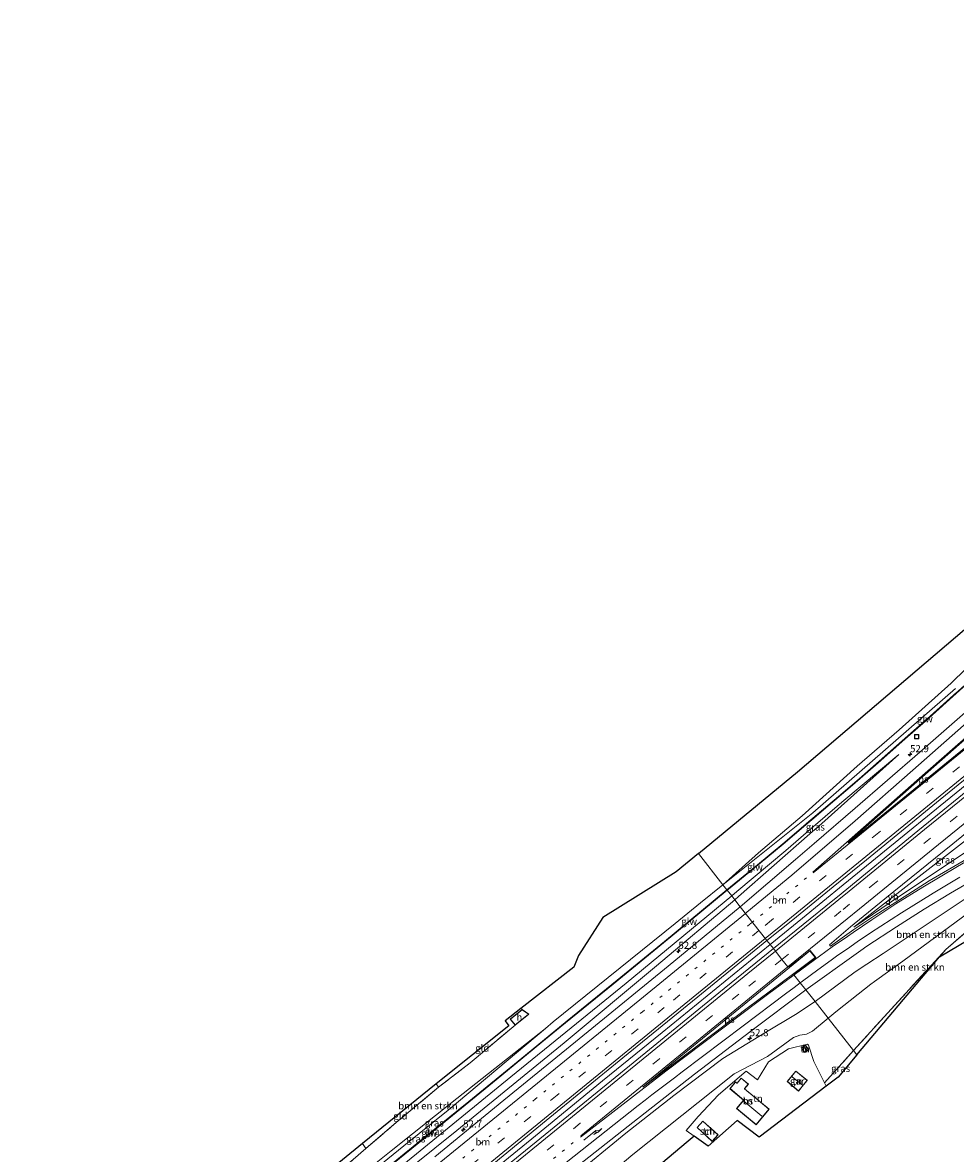
# Model space of a CAD drawing. Units: metres. Extents: x 169998 to 180002, y 482335 to 487502.
# Drawn here: x 172057 to 172387, y 483020 to 483420 of the extents above; entities that cross this region are included whole.
import ezdxf
from ezdxf.enums import TextEntityAlignment as Align

# ---------------------------------------------------------------- set-up
doc = ezdxf.new("R2010")
doc.units = ezdxf.units.M
for name, pattern in [('IE-TERREINAFSCHEIDING', [10, 8, -2]), ('VW-1-3_STREEP', [4, 1, -3]), ('VW-3-9_STREEP', [12, 3, -9])]:
    doc.linetypes.add(name, pattern=pattern)
doc.layers.get('0').update_dxf_attribs({"lineweight": 25})
for name, color, linetype, lineweight in [('B-ME-AM-KILOMETR-S-B1', 7, 'Continuous', 18), ('B-ME-AM-KILOMETR-S-B2', 7, 'Continuous', 18), ('B-ME-BV-GELEIDECONSTRUCTIE-GELEIDERAIL-L-B1', 213, 'BV-GELEIDERAIL', 18), ('B-ME-GR-BOMENSTRUIKEN-GV-B6', 93, 'Continuous', 18), ('B-ME-GW-KRUINLIJN-L-B1', 93, 'Continuous', 18), ('B-ME-GW-TEENLIJN-L-B1', 93, 'Continuous', 18), ('B-ME-IE-GRASLAND-GV-B6', 93, 'Continuous', 18), ('B-ME-IE-GRONDWERKLIJN-GROND_INGERICHT-GV-B6', 253, 'Continuous', 18), ('B-ME-IE-HULPGEOMETRIE-L-B1', 53, 'Continuous', 18), ('B-ME-IE-INRICHTINGSELEMENT-S-B1', 253, 'Continuous', 18), ('B-ME-IE-TERREINAFSCHEIDING-RASTERHEKWERK-L-B1', 8, 'IE-TERREINAFSCHEIDING', 18), ('B-ME-KG-KADASTRAAL-DAKRAND-L-B1', 13, 'Continuous', 18), ('B-ME-KG-KADASTRAAL-NOKLIJN-L-B1', 13, 'Continuous', 18), ('B-ME-KG-KADASTRAAL-OPNAMEDTMGRENS-L-B1', 10, 'Continuous', 25), ('B-ME-KW-GELUIDSWERING-GV-B6', 8, 'Continuous', 18), ('B-ME-KW-SCHERM-L-B1', 8, 'Continuous', 18), ('B-ME-OG-BEBOUWING-GV-B6', 173, 'Continuous', 18), ('B-ME-VH-VERH_SOORT-BITUMEN-GV-B6', 8, 'IE-TERREINAFSCHEIDING-NATUURLIJK-HOUTWAL', 18), ('B-ME-VW-MARKERING-13STREEP-045-L-B1', 255, 'VW-1-3_STREEP', 18), ('B-ME-VW-MARKERING-39STREEP-015-L-B1', 255, 'VW-3-9_STREEP', 18), ('B-ME-VW-MARKERING-PIJLRE750-S-B1', 7, 'Continuous', 18), ('B-ME-VW-MARKERING-STREEP-015-L-B1', 7, 'Continuous', 18), ('B-ME-VW-MARKERING-VLAKMARK-GV-B6', 7, 'Continuous', 18), ('B-ME-VW-MEUBILAIR_WEGMEUBILAIR-VERKEERSBORD-S-B1', 8, 'Continuous', 18)]:
    doc.layers.add(name, color=color, linetype=linetype, lineweight=lineweight)
doc.styles.add('NLCS-ISO', font='NLCS-ISO.TTF')
doc.linetypes.add('BV-GELEIDERAIL', pattern='A,10,-3,[108,NLCS.SHX,S=1,R=0,X=0,Y=0],-3', length=16)
doc.linetypes.add('IE-TERREINAFSCHEIDING-NATUURLIJK-HOUTWAL', pattern='A,7,-1.5,[67,NLCS.SHX,S=0.75,R=45,X=0,Y=0],-1.5,7,-1.5,[70,NLCS.SHX,S=0.75,R=0,X=0,Y=0],-1.5', length=20)

# ---------------------------------------------------------------- blocks, each defined once
blk = doc.blocks.new('put')
for p, q in [((0.75, 0.75), (-0.75, 0.75)), ((-0.75, 0.75), (-0.75, -0.75)), ((0.75, -0.75), (0.75, 0.75)), ((-0.75, -0.75), (0.75, -0.75))]:
    blk.add_line(p, q)
blk.add_lwpolyline([(-0.625, 0.625), (0.625, 0.625), (0.625, -0.625), (-0.625, -0.625)], close=True)
blk = doc.blocks.new('verkeersbord')
for p, q in [((0, 0.75), (-0.75, -0.625)), ((0.75, -0.625), (0, 0.75)), ((-0.75, -0.625), (0.75, -0.625))]:
    blk.add_line(p, q)
blk = doc.blocks.new('hecto')
for p, q in [((0, 0.625), (-0.625, 0)), ((0, -0.625), (0, 0.625)), ((-0.625, 0), (0.625, 0)), ((0.625, 0), (0, -0.625))]:
    blk.add_line(p, q)
blk = doc.blocks.new('pijlr')
for p, q in [((0, 0, 0.1), (5.45, 0, 0.1)), ((5.45, -0.75, 0.1), (4.7, 0, 0.1)), ((6.2, -0.75, 0.1), (5.45, 0, 0.1)), ((4, -0.75, 0.1), (5.45, -0.75, 0.1)), ((5.7, -1.05, 0.1), (4, -0.75, 0.1)), ((7.5, -0.75, 0.1), (5.7, -1.05, 0.1)), ((7.5, -0.75, 0.1), (6.2, -0.75, 0.1))]:
    blk.add_line(p, q)

msp = doc.modelspace()

# ---------------------------------------------------------------- linework, layer by layer
at = {"layer": 'B-ME-BV-GELEIDECONSTRUCTIE-GELEIDERAIL-L-B1'}
for points in [[(172321.63, 483093.82, 6.38), (172333.04, 483103.16, 6.4), (172347.44, 483114.91, 6.43), (172364.02, 483128.39, 6.51), (172383.66, 483144.38, 6.54), (172404.33, 483161.25, 6.56), (172425.04, 483178.13, 6.53), (172446.7, 483195.77, 6.54), (172464.29, 483210.1, 6.56), (172490.12, 483231.17, 6.59), (172515.94, 483252.25, 6.58), (172527.27, 483261.4, 6.6), (172533.21, 483266.87, 6.61), (172543.09, 483275.79, 6.69), (172549.06, 483281.09, 6.7), (172556.23, 483287.13, 6.68), (172590.29, 483314.93, 6.66), (172595.5, 483318.91, 6.65), (172600.85, 483322.94, 6.64), (172603.71, 483325.02, 6.64)], [(172321.63, 483093.82, 6.38), (172283.45, 483062.68, 6.48), (172262.45, 483045.59, 6.47), (172238.76, 483026.24, 6.42), (172217.07, 483008.54, 6.47), (172197.4, 482992.48, 6.44), (172183.97, 482981.55, 6.42), (172166.38, 482967.24, 6.4), (172138.64, 482944.64, 6.43), (172133.28, 482940.76, 6.41), (172128.96, 482937.62, 6.42), (172122.52, 482932.89, 6.44), (172118.33, 482929.59, 6.45), (172112.38, 482924.92, 6.45), (172101.99, 482916.75, 6.43), (172098.78, 482913.71, 6.43), (172093.5, 482909.46, 6.47), (172084.17, 482901.87, 6.52), (172078.07, 482896.74, 6.52), (172074.11, 482893.25, 6.55), (172068.22, 482887.79, 6.54), (172063.38, 482883.28, 6.5)]]:
    msp.add_polyline3d(points, dxfattribs=at)
at = {"layer": 'B-ME-GR-BOMENSTRUIKEN-GV-B6'}
for points in [[(172304.97, 483114.95, 6.37), (172296.3, 483125.95, 6.65), (172331.29, 483154.82, 6.85), (172411.92, 483223.47, 6.88)], [(172387.14, 483184.26, 5.8), (172336.78, 483140.37, 6.22), (172304.97, 483114.95, 6.37), (172317.52, 483126.2, 6.51), (172332.97, 483139.24, 6.56), (172352.42, 483156.89, 6.28), (172367.22, 483169.71, 6.29), (172385.6, 483186.18, 6.52), (172401.07, 483201.22, 6.75)], [(172401.07, 483201.22, 6.75), (172385.6, 483186.18, 6.52), (172367.22, 483169.71, 6.29), (172352.42, 483156.89, 6.28), (172332.97, 483139.24, 6.56), (172317.52, 483126.2, 6.51), (172304.97, 483114.95, 6.37)], [(172174.25, 483017.83, 8.25), (172178.79, 483021.73, 7.99), (172188.81, 483030.33, 7.95), (172204.48, 483043.38, 7.67), (172215.69, 483052.02, 7.35), (172231.56, 483065.33, 7.02), (172236.39, 483069.24, 7.02), (172234.01, 483070.82, 7.05), (172233.49, 483071.14, 7.28), (172252.32, 483085.82, 7), (172253.87, 483089.96, 7.09), (172262.5, 483103.41, 7.1), (172288.42, 483119.44, 7.15), (172296.3, 483125.95, 6.65), (172304.97, 483114.95, 6.37), (172297.07, 483108.52, 6.51), (172288.05, 483101.25, 6.48), (172244.92, 483066.5, 6.76), (172242.29, 483064.15, 7.07), (172210.9, 483039.39, 7.86), (172187.68, 483020.88, 8.08), (172175.29, 483011.01, 8.2)], [(172409.86, 483118.9, 7.3), (172403.76, 483114.11, 7.3), (172396.38, 483108.44, 7.18), (172368.58, 483087.91, 7.17), (172358.56, 483080.69, 7.09), (172357.26, 483079.76, 7.08), (172345.5, 483070.52, 7.23), (172342.2, 483067.73, 7.09), (172337.53, 483073.65, 5.42), (172351.74, 483084.12, 5.3), (172355.86, 483086.86, 5.4), (172361.58, 483090.66, 5.54), (172399.38, 483115.88, 6.42), (172409.15, 483121.8, 6.84), (172416.85, 483125.52, 7.12), (172409.86, 483118.9, 7.3)], [(172403.76, 483114.11, 7.3), (172391.06, 483098.41, 7.25), (172383.71, 483092.02, 7.36), (172364.44, 483070.98, 7.4), (172351.16, 483056.3, 7.6), (172342.2, 483067.73, 7.09), (172345.5, 483070.52, 7.23), (172357.26, 483079.76, 7.08), (172358.56, 483080.69, 7.09), (172368.58, 483087.91, 7.17), (172396.38, 483108.44, 7.18), (172403.76, 483114.11, 7.3)], [(172251.65, 483011.55, 5.24), (172270.66, 483027.18, 5.31), (172287.67, 483040.41, 5.28), (172304.96, 483053.52, 5.29), (172319.8, 483062.58, 5.31), (172330.67, 483069.02, 5.37), (172337.53, 483073.65, 5.42)], [(172337.53, 483073.65, 5.42), (172342.2, 483067.73, 7.09), (172336.64, 483063.15, 7.47), (172334.51, 483062.09, 7.64), (172332.15, 483061.82, 7.68), (172329.89, 483060.89, 7.7), (172320.67, 483054.25, 7.85), (172308.9, 483048.08, 7.51), (172301.98, 483042.57, 7.81), (172273.14, 483019.58, 8.04)], [(172273.14, 483019.58, 8.04), (172301.98, 483042.57, 7.81), (172308.9, 483048.08, 7.51), (172320.67, 483054.25, 7.85), (172329.89, 483060.89, 7.7), (172332.15, 483061.82, 7.68), (172334.51, 483062.09, 7.64), (172336.64, 483063.15, 7.47), (172342.2, 483067.73, 7.09)], [(172342.2, 483067.73, 7.09), (172351.16, 483056.3, 7.6), (172340.83, 483044.89, 7.76), (172337.12, 483052.49, 7.56), (172335.26, 483058.2, 7.63), (172334.92, 483058.59, 7.62), (172328.2, 483056.91, 7.69), (172321.11, 483052.3, 7.65), (172317.14, 483045.98, 7.68), (172313.15, 483049.06, 7.68), (172303.35, 483040.72, 7.68), (172296.22, 483033.02, 7.55), (172292.02, 483028.11, 7.89), (172294.86, 483026.05, 7.87), (172292.69, 483024.31, 7.84), (172280.79, 483014.33, 8.14)]]:
    msp.add_polyline3d(points, dxfattribs=at)
at = {"layer": 'B-ME-GW-KRUINLIJN-L-B1'}
for points in [[(172304.97, 483114.95, 6.37), (172317.52, 483126.2, 6.51), (172332.97, 483139.24, 6.56), (172352.42, 483156.89, 6.28), (172367.22, 483169.71, 6.29), (172385.6, 483186.18, 6.52), (172401.07, 483201.22, 6.75), (172419.52, 483218.85, 6.92), (172428.59, 483227.92, 6.77), (172431.41, 483230.68, 6.73), (172442.2, 483239.71, 6.25), (172444.31, 483241.12, 6.06), (172446.11, 483241.49, 5.86), (172447.96, 483240.57, 5.66), (172448.95, 483239.23, 5.67), (172449.22, 483237.68, 5.59)], [(172308.07, 483111.02, 6.25), (172309.92, 483112.54, 6.22), (172327.17, 483127.06, 6.01), (172335.25, 483134.04, 5.85), (172346.98, 483144.16, 5.62), (172367.18, 483160.99, 5.19)], [(172351.2, 483099.9, 5.61), (172367.77, 483111.17, 5.99), (172391.96, 483127.27, 6.58), (172415.87, 483143.06, 7.49)], [(172342.2, 483067.73, 7.09), (172345.5, 483070.52, 7.23), (172357.26, 483079.76, 7.08), (172358.56, 483080.69, 7.09), (172368.58, 483087.91, 7.17), (172396.38, 483108.44, 7.18), (172403.76, 483114.11, 7.3)], [(172102.35, 482942.57, 6.74), (172145.65, 482978.38, 6.68), (172187.69, 483012.55, 6.98), (172230.06, 483047.03, 7.09), (172270.74, 483080.19, 6.8), (172308.07, 483111.02, 6.25)], [(172342.2, 483067.73, 7.09), (172336.64, 483063.15, 7.47), (172334.51, 483062.09, 7.64), (172332.15, 483061.82, 7.68), (172329.89, 483060.89, 7.7), (172320.67, 483054.25, 7.85), (172308.9, 483048.08, 7.51), (172301.98, 483042.57, 7.81), (172273.14, 483019.58, 8.04), (172221.58, 482976.2, 8.59), (172159.6, 482923.86, 8.88), (172147.67, 482913.76, 8.92), (172142.43, 482910.61, 8.93), (172138.04, 482908.91, 8.96)]]:
    msp.add_polyline3d(points, dxfattribs=at)
at = {"layer": 'B-ME-GW-TEENLIJN-L-B1'}
for points in [[(172367.18, 483160.99, 5.19), (172339.89, 483136.57, 5.27), (172335.73, 483132.92, 5.27), (172310.52, 483110.83, 5.3), (172309.14, 483109.66, 5.3)], [(172351.2, 483099.9, 5.61), (172366.48, 483111.78, 5.61), (172398.65, 483136.7, 5.61), (172412.64, 483147.5, 5.6)], [(172309.14, 483109.66, 5.3), (172281.54, 483086.23, 5.36), (172248.89, 483059.09, 5.41), (172210.95, 483028.09, 5.45), (172173.21, 482997.83, 5.34), (172136.91, 482967.76, 5.09), (172104.13, 482940.52, 5.34), (172101.86, 482939.18, 5.3)], [(172242.29, 483064.15, 7.07), (172207.83, 483035.25, 7.21), (172192.2, 483022.6, 7.12)], [(172099.9, 482947.85, 6.88), (172102.13, 482949.32, 6.88), (172108.78, 482954.54, 6.85), (172141.36, 482981.41, 6.77), (172173.96, 483007.82, 7.02), (172192.2, 483022.6, 7.12)]]:
    msp.add_polyline3d(points, dxfattribs=at)
at = {"layer": 'B-ME-IE-GRASLAND-GV-B6'}
for points in [[(172394.4, 483179.09, 5.29), (172374.6, 483161.79, 5.29), (172351.71, 483142.01, 5.33), (172337.22, 483129.52, 5.38), (172330.58, 483123.8, 5.4), (172311.11, 483107.16, 5.43), (172309.14, 483109.66, 5.3), (172310.52, 483110.83, 5.3), (172335.73, 483132.92, 5.27), (172339.89, 483136.57, 5.27), (172367.18, 483160.99, 5.19), (172346.98, 483144.16, 5.62), (172335.25, 483134.04, 5.85), (172327.17, 483127.06, 6.01), (172309.92, 483112.54, 6.22), (172308.07, 483111.02, 6.25), (172306.52, 483112.99, 6.22), (172306.94, 483113.33, 6.22), (172315.39, 483120.31, 6.07), (172326.22, 483129.24, 5.9), (172334.33, 483136.13, 5.82), (172336.41, 483137.9, 5.8), (172344.53, 483144.8, 5.56), (172350.74, 483150.08, 5.39), (172359.79, 483158.02, 5.23), (172369.3, 483166.36, 5.25), (172376.62, 483172.78, 5.1), (172385.1, 483180.45, 5.13), (172395.73, 483190.07, 5.1)], [(172387.63, 483183.01, 4.95), (172378.26, 483174.53, 5), (172376.49, 483172.93, 5), (172366.34, 483164.03, 5.08), (172354.04, 483153.24, 5.24), (172350.61, 483150.23, 5.36), (172345.8, 483146.15, 5.47), (172334.55, 483136.58, 5.59), (172334.25, 483136.32, 5.6), (172326.09, 483129.39, 5.85), (172317.14, 483122.01, 5.95), (172308.93, 483115.23, 6.17), (172306.39, 483113.14, 6.22), (172304.97, 483114.95, 6.37), (172336.78, 483140.37, 6.22), (172387.14, 483184.26, 5.8)], [(172308.07, 483111.02, 6.25), (172309.92, 483112.54, 6.22), (172327.17, 483127.06, 6.01), (172335.25, 483134.04, 5.85), (172346.98, 483144.16, 5.62), (172367.18, 483160.99, 5.19), (172339.89, 483136.57, 5.27), (172335.73, 483132.92, 5.27), (172310.52, 483110.83, 5.3), (172309.14, 483109.66, 5.3), (172308.07, 483111.02, 6.25)], [(172404.09, 483158.63, 5.67), (172373.83, 483133.93, 5.7), (172345.44, 483110.72, 5.73), (172343.76, 483109.35, 5.73), (172322.79, 483092.35, 5.77), (172320.53, 483095.22, 5.66), (172329.67, 483102.55, 5.65), (172343.93, 483114.17, 5.66), (172355.72, 483123.78, 5.66), (172381.8, 483145.05, 5.62), (172404.61, 483163.65, 5.61)], [(172391.67, 483124.38, 6.41), (172377.89, 483116.28, 5.98), (172367.33, 483109.65, 5.78), (172358.71, 483104.06, 5.6), (172351.22, 483099.13, 5.48), (172343.02, 483093.27, 5.47), (172342.62, 483093.65, 5.43), (172350.11, 483100.09, 5.45), (172365.4, 483112.55, 5.42), (172386.2, 483129.38, 5.4), (172407.93, 483147.1, 5.35)], [(172412.64, 483147.5, 5.6), (172415.87, 483143.06, 7.49), (172391.96, 483127.27, 6.58), (172367.77, 483111.17, 5.99), (172351.2, 483099.9, 5.61), (172366.48, 483111.78, 5.61), (172398.65, 483136.7, 5.61), (172412.64, 483147.5, 5.6)], [(172398.65, 483136.7, 5.61), (172366.48, 483111.78, 5.61), (172351.2, 483099.9, 5.61), (172367.77, 483111.17, 5.99), (172391.96, 483127.27, 6.58)], [(172337.53, 483073.65, 5.42), (172334.27, 483077.78, 5.41), (172352.04, 483090.48, 5.29), (172353.75, 483091.7, 5.32), (172355.89, 483093.23, 5.35), (172366.27, 483100.06, 5.47), (172376.07, 483106.27, 5.63), (172385.35, 483111.96, 5.9), (172396.9, 483118.69, 6.26)], [(172308.07, 483111.02, 6.25), (172270.74, 483080.19, 6.8), (172230.06, 483047.03, 7.09), (172187.69, 483012.55, 6.98), (172145.65, 482978.38, 6.68), (172102.35, 482942.57, 6.74), (172102.13, 482943.54, 6.76), (172100.96, 482944.76, 7), (172098.03, 482946.63, 7.43), (172099.2, 482947.39, 6.96), (172099.27, 482947.45, 7.23), (172102.63, 482946.33, 6.72), (172117.69, 482958.67, 6.64), (172136.05, 482973.71, 6.64), (172153.25, 482987.77, 6.76), (172170.22, 483001.62, 6.88), (172188.14, 483016.16, 7), (172206.83, 483031.27, 7.19), (172224.79, 483045.95, 7.02), (172245.03, 483062.54, 6.91), (172266.17, 483079.81, 6.7), (172288.55, 483098.15, 6.62), (172306.52, 483112.99, 6.22), (172308.07, 483111.02, 6.25)], [(172173.96, 483007.82, 7.02), (172192.2, 483022.6, 7.12), (172207.83, 483035.25, 7.21), (172242.29, 483064.15, 7.07), (172244.92, 483066.5, 6.76), (172288.05, 483101.25, 6.48), (172297.07, 483108.52, 6.51), (172304.97, 483114.95, 6.37)], [(172304.97, 483114.95, 6.37), (172306.39, 483113.14, 6.22), (172284.31, 483094.92, 6.55), (172267.58, 483081.22, 6.69), (172249.94, 483066.82, 6.83), (172233.92, 483053.69, 6.94), (172215.15, 483038.3, 7.08), (172198.14, 483024.5, 7.15), (172178.72, 483008.8, 6.86)], [(172399.38, 483115.88, 6.42), (172361.58, 483090.66, 5.54), (172355.86, 483086.86, 5.4), (172351.74, 483084.12, 5.3), (172337.53, 483073.65, 5.42)], [(172187.69, 483012.55, 6.98), (172230.06, 483047.03, 7.09), (172270.74, 483080.19, 6.8), (172308.07, 483111.02, 6.25), (172309.14, 483109.66, 5.3), (172281.54, 483086.23, 5.36), (172248.89, 483059.09, 5.41), (172210.95, 483028.09, 5.45), (172173.21, 482997.83, 5.34)], [(172173.21, 482997.83, 5.34), (172210.95, 483028.09, 5.45), (172248.89, 483059.09, 5.41), (172281.54, 483086.23, 5.36), (172309.14, 483109.66, 5.3), (172311.11, 483107.16, 5.43), (172285.62, 483086.21, 5.39), (172252.83, 483059.43, 5.33), (172227.51, 483038.79, 5.32), (172203.19, 483018.79, 5.35)], [(172391.7, 483095.47, 7.1), (172381.54, 483089.51, 7.41), (172352.32, 483054.82, 7.67), (172351.16, 483056.3, 7.6), (172364.44, 483070.98, 7.4), (172383.71, 483092.02, 7.36), (172391.06, 483098.41, 7.25)], [(172062.38, 482884.61, 5.78), (172070.65, 482891.52, 5.69), (172090.29, 482907.89, 5.65), (172113.65, 482926.99, 5.55), (172124.96, 482935.85, 5.53), (172139.59, 482947.68, 5.53), (172166.36, 482969.45, 5.56), (172190.69, 482989.29, 5.55), (172217.4, 483011.04, 5.57), (172242.54, 483031.6, 5.56), (172269.61, 483053.75, 5.56), (172296.15, 483075.28, 5.71), (172320.53, 483095.22, 5.66), (172322.79, 483092.35, 5.77), (172303.52, 483076.7, 5.73), (172271.91, 483050.92, 5.74), (172242.16, 483026.68, 5.69), (172211.14, 483001.43, 5.65), (172182.29, 482977.82, 5.66), (172149.62, 482951.31, 5.61), (172118.03, 482925.46, 5.58), (172082.68, 482896.66, 5.69), (172064.47, 482881.82, 5.88), (172062.38, 482884.61, 5.78)], [(172252.02, 483014.32, 5.36), (172273.09, 483030.96, 5.38), (172294.94, 483047.93, 5.39), (172314.88, 483063.14, 5.38), (172334.27, 483077.78, 5.41), (172337.53, 483073.65, 5.42), (172330.67, 483069.02, 5.37), (172319.8, 483062.58, 5.31), (172304.96, 483053.52, 5.29), (172287.67, 483040.41, 5.28), (172270.66, 483027.18, 5.31), (172251.65, 483011.55, 5.24)], [(172242.29, 483064.15, 7.07), (172207.83, 483035.25, 7.21), (172192.2, 483022.6, 7.12), (172173.96, 483007.82, 7.02)], [(172175.29, 483011.01, 8.2), (172187.68, 483020.88, 8.08), (172210.9, 483039.39, 7.86), (172242.29, 483064.15, 7.07)], [(172352.32, 483054.82, 7.67), (172345.65, 483046.9, 7.76), (172341.42, 483043.69, 7.8), (172340.83, 483044.89, 7.76), (172351.16, 483056.3, 7.6), (172352.32, 483054.82, 7.67)]]:
    msp.add_polyline3d(points, dxfattribs=at)
at = {"layer": 'B-ME-IE-GRONDWERKLIJN-GROND_INGERICHT-GV-B6'}
for points in [[(172233.49, 483071.14, 7.28), (172234.01, 483070.82, 7.05), (172229.83, 483067.42, 7.06), (172231.56, 483065.33, 7.02), (172215.69, 483052.02, 7.35), (172204.48, 483043.38, 7.67), (172203.64, 483044.61, 7.52), (172229.36, 483065.12, 7.36), (172227.98, 483066.85, 7.33), (172233.49, 483071.14, 7.28)], [(172294.86, 483026.05, 7.87), (172292.02, 483028.11, 7.89), (172296.22, 483033.02, 7.55), (172303.35, 483040.72, 7.68), (172313.15, 483049.06, 7.68), (172317.14, 483045.98, 7.68), (172321.11, 483052.3, 7.65), (172328.2, 483056.91, 7.69), (172334.92, 483058.59, 7.62), (172335.26, 483058.2, 7.63), (172337.12, 483052.49, 7.56), (172340.83, 483044.89, 7.76), (172341.42, 483043.69, 7.8), (172317.74, 483025.73, 7.79), (172309.96, 483031.6, 7.74), (172299.76, 483022.5, 7.84), (172294.86, 483026.05, 7.87)], [(172332.76, 483057.14, 7.74), (172333.9, 483055.62, 7.74), (172335.24, 483056.61, 7.74), (172334.13, 483058.2, 7.74), (172332.76, 483057.14, 7.74)], [(172334.8, 483045.81, 7.25), (172330.76, 483049.09, 7.26), (172327.69, 483045.36, 7.31), (172331.65, 483041.98, 7.31), (172334.8, 483045.81, 7.25)], [(172309.79, 483035.8, 7.76), (172316.68, 483030.07, 7.77), (172321.28, 483035.59, 7.77), (172312.62, 483042.8, 7.77), (172314.02, 483044.48, 7.74), (172311.45, 483046.62, 7.71), (172309.96, 483044.84, 7.66), (172309.42, 483045.29, 7.73), (172307.41, 483042.86, 7.81), (172312.29, 483038.8, 7.66), (172309.79, 483035.8, 7.76)], [(172178.79, 483021.73, 7.99), (172177.57, 483023.43, 7.91), (172203.64, 483044.61, 7.52), (172204.48, 483043.38, 7.67), (172188.81, 483030.33, 7.95), (172178.79, 483021.73, 7.99)], [(172295.81, 483029.09, 7.62), (172301.12, 483024.2, 7.62), (172303.25, 483026.52, 7.62), (172297.82, 483031.41, 7.62), (172295.81, 483029.09, 7.62)], [(172178.79, 483021.73, 7.99), (172174.25, 483017.83, 8.25), (172144.67, 482993.47, 8.24), (172138.68, 482988.48, 8.1), (172137.11, 482990.32, 7.89), (172177.57, 483023.43, 7.91), (172178.79, 483021.73, 7.99)]]:
    msp.add_polyline3d(points, dxfattribs=at)
at = {"layer": 'B-ME-IE-HULPGEOMETRIE-L-B1'}
msp.add_polyline3d([(172296.3, 483125.95, 6.65), (172304.97, 483114.95, 6.37), (172306.39, 483113.14, 6.22), (172306.52, 483112.99, 6.22), (172308.07, 483111.02, 6.25), (172309.14, 483109.66, 5.3), (172311.11, 483107.16, 5.43), (172320.53, 483095.22, 5.66), (172322.79, 483092.35, 5.77), (172323.5, 483091.45, 5.75), (172325.79, 483088.55, 5.75), (172327.89, 483085.88, 5.66), (172328.44, 483085.78, 5.64), (172335.75, 483091.74, 5.65), (172337.76, 483089.19, 5.6), (172330.08, 483083.46, 5.59), (172330.08, 483083.1, 5.58), (172332.27, 483080.32, 5.52), (172334.27, 483077.78, 5.41), (172337.53, 483073.65, 5.42), (172342.2, 483067.73, 7.09), (172351.16, 483056.3, 7.6), (172352.32, 483054.82, 7.67)], dxfattribs=at)
at = {"layer": 'B-ME-IE-TERREINAFSCHEIDING-RASTERHEKWERK-L-B1'}
for p, q in [((172233.49, 483071.14, 7.28), (172234.01, 483070.82, 7.05)), ((172340.83, 483044.89, 7.76), (172351.16, 483056.3, 7.6)), ((172204.48, 483043.38, 7.67), (172188.81, 483030.33, 7.95)), ((172203.64, 483044.61, 7.52), (172204.48, 483043.38, 7.67)), ((172294.86, 483026.05, 7.87), (172292.02, 483028.11, 7.89)), ((172177.57, 483023.43, 7.91), (172178.79, 483021.73, 7.99))]:
    msp.add_line(p, q, dxfattribs=at)
for points in [[(172351.16, 483056.3, 7.6), (172364.44, 483070.98, 7.4), (172383.71, 483092.02, 7.36), (172391.06, 483098.41, 7.25)], [(172231.56, 483065.33, 7.02), (172215.69, 483052.02, 7.35), (172204.48, 483043.38, 7.67)], [(172138.68, 482988.48, 8.1), (172144.67, 482993.47, 8.24), (172174.25, 483017.83, 8.25), (172178.79, 483021.73, 7.99), (172188.81, 483030.33, 7.95)]]:
    msp.add_polyline3d(points, dxfattribs=at)
at = {"layer": 'B-ME-KG-KADASTRAAL-DAKRAND-L-B1'}
for points in [[(172236.3, 483069.24, 9.3), (172231.57, 483065.4, 9.26), (172229.9, 483067.42, 9.26), (172234.01, 483070.76, 9.35), (172236.3, 483069.24, 9.3)], [(172332.83, 483057.14, 8.98), (172334.11, 483058.13, 8.98), (172335.17, 483056.62, 8.98), (172333.91, 483055.69, 8.98), (172332.83, 483057.14, 8.98)], [(172327.76, 483045.36, 9.31), (172331.64, 483042.05, 9.22), (172334.72, 483045.8, 9.27), (172330.77, 483049.02, 9.27), (172327.76, 483045.36, 9.31)], [(172316.67, 483030.14, 11.05), (172321.21, 483035.59, 10.96), (172314.44, 483041.23, 10.96), (172314.29, 483041.34, 10.44), (172312.55, 483042.8, 10.45), (172312.63, 483042.89, 9.8), (172313.95, 483044.47, 9.65), (172311.45, 483046.55, 9.65), (172309.97, 483044.77, 9.84), (172309.87, 483044.85, 10.49), (172309.43, 483045.21, 10.49), (172307.48, 483042.87, 10.48), (172312.36, 483038.81, 10.49), (172309.86, 483035.81, 10.97), (172316.67, 483030.14, 11.05)], [(172295.88, 483029.09, 9.42), (172297.82, 483031.34, 9.67), (172303.18, 483026.52, 9.74), (172301.12, 483024.27, 9.57), (172295.88, 483029.09, 9.42)]]:
    msp.add_polyline3d(points, dxfattribs=at)
at = {"layer": 'B-ME-KG-KADASTRAAL-NOKLIJN-L-B1'}
for p, q in [((172333.54, 483057.59, 9.71), (172334.48, 483056.3, 9.73)), ((172329.46, 483047.08, 10.7), (172333.05, 483044.04, 10.69)), ((172312.38, 483038.4, 15.39), (172318.74, 483033.11, 15.43))]:
    msp.add_line(p, q, dxfattribs=at)
at = {"layer": 'B-ME-KG-KADASTRAAL-OPNAMEDTMGRENS-L-B1'}
for points in [[(172296.3, 483125.95, 6.65), (172331.29, 483154.82, 6.85), (172411.92, 483223.47, 6.88), (172451.16, 483261.35, 6.52), (172467.24, 483281.21, 6.52), (172482.43, 483302.3, 6.32), (172496.33, 483323.23, 6.18), (172509.23, 483344.97, 6.13), (172519.9, 483367.51, 5.91), (172527.05, 483393.85, 5.73), (172530.12, 483418.04, 5.6), (172530.12, 483419.64, 5.6)], [(172296.3, 483125.95, 6.65), (172288.42, 483119.44, 7.15), (172262.5, 483103.41, 7.1), (172253.87, 483089.96, 7.09), (172252.32, 483085.82, 7), (172233.49, 483071.14, 7.28), (172227.98, 483066.85, 7.33), (172229.36, 483065.12, 7.36), (172203.64, 483044.61, 7.52), (172177.57, 483023.43, 7.91), (172137.11, 482990.32, 7.89)], [(172352.32, 483054.82, 7.67), (172381.54, 483089.51, 7.41), (172391.7, 483095.47, 7.1)], [(172352.32, 483054.82, 7.67), (172345.65, 483046.9, 7.76), (172341.42, 483043.69, 7.8), (172317.74, 483025.73, 7.79), (172309.96, 483031.6, 7.74), (172299.76, 483022.5, 7.84), (172294.86, 483026.05, 7.87), (172292.69, 483024.31, 7.84), (172280.79, 483014.33, 8.14)]]:
    msp.add_polyline3d(points, dxfattribs=at)
at = {"layer": 'B-ME-KW-GELUIDSWERING-GV-B6'}
for points in [[(172395.73, 483190.07, 5.1), (172385.1, 483180.45, 5.13), (172376.62, 483172.78, 5.1), (172369.3, 483166.36, 5.25), (172359.79, 483158.02, 5.23), (172350.74, 483150.08, 5.39), (172344.53, 483144.8, 5.56), (172336.41, 483137.9, 5.8), (172334.33, 483136.13, 5.82), (172326.22, 483129.24, 5.9), (172315.39, 483120.31, 6.07), (172306.94, 483113.33, 6.22), (172306.52, 483112.99, 6.22)], [(172306.52, 483112.99, 6.22), (172306.39, 483113.14, 6.22), (172308.93, 483115.23, 6.17), (172317.14, 483122.01, 5.95), (172326.09, 483129.39, 5.85), (172334.25, 483136.32, 5.6), (172334.55, 483136.58, 5.59), (172345.8, 483146.15, 5.47), (172350.61, 483150.23, 5.36), (172354.04, 483153.24, 5.24), (172366.34, 483164.03, 5.08), (172376.49, 483172.93, 5), (172378.26, 483174.53, 5), (172387.63, 483183.01, 4.95)], [(172178.72, 483008.8, 6.86), (172198.14, 483024.5, 7.15), (172215.15, 483038.3, 7.08), (172233.92, 483053.69, 6.94), (172249.94, 483066.82, 6.83), (172267.58, 483081.22, 6.69), (172284.31, 483094.92, 6.55), (172306.39, 483113.14, 6.22), (172306.52, 483112.99, 6.22), (172288.55, 483098.15, 6.62), (172266.17, 483079.81, 6.7), (172245.03, 483062.54, 6.91), (172224.79, 483045.95, 7.02), (172206.83, 483031.27, 7.19), (172188.14, 483016.16, 7)]]:
    msp.add_polyline3d(points, dxfattribs=at)
at = {"layer": 'B-ME-KW-SCHERM-L-B1'}
for p, q in [((172326.16, 483129.31, 8.95), (172306.46, 483113.07, 8.89)), ((172306.46, 483113.07, 8.89), (172279.61, 483090.9, 9.01))]:
    msp.add_line(p, q, dxfattribs=at)
for points in [[(172444.51, 483235.94, 8.88), (172432.91, 483224.82, 8.94), (172413.35, 483206.44, 8.94), (172395.66, 483190.14, 8.99), (172376.56, 483172.85, 8.87), (172350.68, 483150.16, 8.93), (172334.29, 483136.23, 8.94)], [(172094.77, 482949.09, 9.22), (172099.38, 482947.51, 6.88), (172102.61, 482946.44, 9.04), (172141.36, 482978.2, 9.1), (172176.63, 483006.98, 9.16), (172212.33, 483035.85, 9.16), (172250, 483066.75, 9.05), (172279.61, 483090.9, 9.01)]]:
    msp.add_polyline3d(points, dxfattribs=at)
at = {"layer": 'B-ME-OG-BEBOUWING-GV-B6'}
for points in [[(172236.39, 483069.24, 7.02), (172231.56, 483065.33, 7.02), (172229.83, 483067.42, 7.06), (172234.01, 483070.82, 7.05), (172236.39, 483069.24, 7.02)], [(172332.76, 483057.14, 7.74), (172334.13, 483058.2, 7.74), (172335.24, 483056.61, 7.74), (172333.9, 483055.62, 7.74), (172332.76, 483057.14, 7.74)], [(172334.8, 483045.81, 7.25), (172331.65, 483041.98, 7.31), (172327.69, 483045.36, 7.31), (172330.76, 483049.09, 7.26), (172334.8, 483045.81, 7.25)], [(172309.79, 483035.8, 7.76), (172312.29, 483038.8, 7.66), (172307.41, 483042.86, 7.81), (172309.42, 483045.29, 7.73), (172309.96, 483044.84, 7.66), (172311.45, 483046.62, 7.71), (172314.02, 483044.48, 7.74), (172312.62, 483042.8, 7.77), (172321.28, 483035.59, 7.77), (172316.68, 483030.07, 7.77), (172309.79, 483035.8, 7.76)], [(172295.81, 483029.09, 7.62), (172297.82, 483031.41, 7.62), (172303.25, 483026.52, 7.62), (172301.12, 483024.2, 7.62), (172295.81, 483029.09, 7.62)]]:
    msp.add_polyline3d(points, dxfattribs=at)
at = {"layer": 'B-ME-VH-VERH_SOORT-BITUMEN-GV-B6'}
for points in [[(172404.61, 483163.65, 5.61), (172381.8, 483145.05, 5.62), (172355.72, 483123.78, 5.66), (172343.93, 483114.17, 5.66), (172329.67, 483102.55, 5.65), (172320.53, 483095.22, 5.66), (172311.11, 483107.16, 5.43), (172330.58, 483123.8, 5.4), (172337.22, 483129.52, 5.38), (172351.71, 483142.01, 5.33), (172374.6, 483161.79, 5.29), (172394.4, 483179.09, 5.29)], [(172396.9, 483118.69, 6.26), (172385.35, 483111.96, 5.9), (172376.07, 483106.27, 5.63), (172366.27, 483100.06, 5.47), (172355.89, 483093.23, 5.35), (172353.75, 483091.7, 5.32), (172352.04, 483090.48, 5.29), (172334.27, 483077.78, 5.41), (172332.27, 483080.32, 5.52), (172330.08, 483083.1, 5.58), (172330.08, 483083.46, 5.59), (172337.76, 483089.19, 5.6), (172335.75, 483091.74, 5.65), (172328.44, 483085.78, 5.64), (172327.89, 483085.88, 5.66), (172325.79, 483088.55, 5.75), (172323.5, 483091.45, 5.75), (172322.79, 483092.35, 5.77), (172343.76, 483109.35, 5.73), (172345.44, 483110.72, 5.73), (172373.83, 483133.93, 5.7), (172404.09, 483158.63, 5.67)], [(172407.93, 483147.1, 5.35), (172386.2, 483129.38, 5.4), (172365.4, 483112.55, 5.42), (172350.11, 483100.09, 5.45), (172342.62, 483093.65, 5.43), (172343.02, 483093.27, 5.47), (172351.22, 483099.13, 5.48), (172358.71, 483104.06, 5.6), (172367.33, 483109.65, 5.78), (172377.89, 483116.28, 5.98), (172391.67, 483124.38, 6.41)], [(172203.19, 483018.79, 5.35), (172227.51, 483038.79, 5.32), (172252.83, 483059.43, 5.33), (172285.62, 483086.21, 5.39), (172311.11, 483107.16, 5.43), (172320.53, 483095.22, 5.66), (172296.15, 483075.28, 5.71), (172269.61, 483053.75, 5.56), (172242.54, 483031.6, 5.56), (172217.4, 483011.04, 5.57)], [(172211.14, 483001.43, 5.65), (172242.16, 483026.68, 5.69), (172271.91, 483050.92, 5.74), (172303.52, 483076.7, 5.73), (172322.79, 483092.35, 5.77), (172323.5, 483091.45, 5.75), (172325.79, 483088.55, 5.75), (172327.89, 483085.88, 5.66), (172328.44, 483085.78, 5.64), (172335.75, 483091.74, 5.65), (172337.76, 483089.19, 5.6), (172330.08, 483083.46, 5.59), (172330.08, 483083.1, 5.58), (172332.27, 483080.32, 5.52), (172334.27, 483077.78, 5.41), (172314.88, 483063.14, 5.38), (172294.94, 483047.93, 5.39), (172273.09, 483030.96, 5.38), (172252.02, 483014.32, 5.36)]]:
    msp.add_polyline3d(points, dxfattribs=at)
at = {"layer": 'B-ME-VW-MARKERING-13STREEP-045-L-B1'}
msp.add_line((172334.51, 483117.37, 5.62), (172315.39, 483101.74, 5.62), dxfattribs=at)
for points in [[(172315.39, 483101.74, 5.62), (172314.46, 483100.98, 5.62), (172276.49, 483070.02, 5.6), (172238.6, 483039.12, 5.58), (172200.65, 483008.17, 5.58), (172162.79, 482977.28, 5.57), (172124.87, 482946.33, 5.54)], [(172133.34, 482927.01, 5.71), (172143.82, 482935.52, 5.74), (172154.22, 482944.12, 5.71), (172154.26, 482944.06, 5.45), (172170.41, 482957.28, 5.45), (172195.39, 482977.62, 5.47), (172220.28, 482997.92, 5.53), (172252.39, 483024.09, 5.54)]]:
    msp.add_polyline3d(points, dxfattribs=at)
at = {"layer": 'B-ME-VW-MARKERING-39STREEP-015-L-B1'}
for points in [[(172600.39, 483329.29, 5.86), (172587.54, 483318.9, 5.85), (172549.63, 483287.98, 5.85), (172511.72, 483257.04, 5.8), (172473.78, 483226.09, 5.77), (172435.82, 483195.17, 5.76), (172397.88, 483164.25, 5.74), (172360.05, 483133.38, 5.74), (172322.17, 483102.45, 5.72), (172317.7, 483098.8, 5.72)], [(172325.79, 483088.55, 5.75), (172347.41, 483106.21, 5.65), (172357.42, 483114.38, 5.61), (172385.41, 483137.23, 5.61), (172413.48, 483160.11, 5.62), (172441.48, 483182.93, 5.58), (172469.32, 483205.59, 5.63), (172497.42, 483228.5, 5.61), (172525.58, 483251.41, 5.63), (172553.62, 483274.24, 5.66), (172600.5, 483312.29, 5.64), (172603.76, 483314.91, 5.9), (172608.56, 483318.78, 5.88)], [(172317.7, 483098.8, 5.72), (172284.26, 483071.55, 5.69), (172246.36, 483040.62, 5.66), (172208.4, 483009.68, 5.65), (172170.51, 482978.75, 5.64), (172132.63, 482947.82, 5.62), (172094.72, 482916.93, 5.63), (172059.62, 482888.3, 5.75)], [(172325.79, 483088.55, 5.75), (172310.6, 483076.3, 5.68), (172282.55, 483053.46, 5.65), (172254.51, 483030.61, 5.64), (172226.43, 483007.77, 5.61), (172198.41, 482984.92, 5.61), (172170.38, 482962.09, 5.57), (172152.04, 482947.09, 5.56), (172152.01, 482947.14, 5.78), (172138.49, 482936.05, 5.79), (172120.45, 482921.32, 5.78), (172102.47, 482906.62, 5.78), (172084.42, 482891.93, 5.81), (172067.31, 482878.03, 5.87)]]:
    msp.add_polyline3d(points, dxfattribs=at)
at = {"layer": 'B-ME-VW-MARKERING-STREEP-015-L-B1'}
for p, q in [((172323.5, 483091.45, 5.75), (172345.89, 483109.68, 5.7)), ((172327.89, 483085.88, 5.66), (172348.88, 483102.84, 5.54))]:
    msp.add_line(p, q, dxfattribs=at)
for points in [[(172598.16, 483332.15, 5.79), (172564.24, 483304.55, 5.78), (172526.29, 483273.57, 5.73), (172488.46, 483242.72, 5.7), (172450.58, 483211.84, 5.68), (172412.7, 483180.96, 5.66), (172374.8, 483150.04, 5.66), (172336.92, 483119.16, 5.63)], [(172602.63, 483326.41, 5.91), (172593, 483318.62, 5.91), (172555.14, 483287.8, 5.9), (172517.26, 483256.9, 5.86), (172479.41, 483226.03, 5.83), (172441.47, 483195.1, 5.82), (172403.53, 483164.18, 5.8), (172365.68, 483133.31, 5.81), (172327.86, 483102.46, 5.77), (172319.92, 483095.99, 5.76)], [(172606.38, 483321.59, 5.75), (172551.1, 483276.85, 5.69), (172520.13, 483251.62, 5.65), (172491.08, 483227.98, 5.71), (172458.14, 483201.13, 5.68), (172424.82, 483174, 5.65), (172398.47, 483152.5, 5.64), (172376.25, 483134.45, 5.61), (172349.58, 483112.69, 5.69), (172345.89, 483109.68, 5.7)], [(172348.88, 483102.84, 5.54), (172353.28, 483106.39, 5.52), (172381.19, 483129.2, 5.49), (172410.32, 483152.87, 5.46), (172441.73, 483178.49, 5.51), (172476.21, 483206.58, 5.56), (172506.35, 483231.06, 5.53), (172535.9, 483255.22, 5.52)], [(172563.04, 483227.93, 11.28), (172563.05, 483226.69, 11.29), (172558.75, 483224.19, 11.24), (172552.48, 483220.55, 11.24), (172547.57, 483217.74, 11.21), (172547.04, 483217.44, 11.21), (172544.53, 483215.99, 11.19), (172537.15, 483211.73, 11.11), (172515.62, 483199.3, 10.79), (172497.42, 483188.82, 10.41), (172478.4, 483177.85, 9.87), (172459.98, 483167.22, 9.13), (172454.69, 483163.58, 8.94), (172442.39, 483154.91, 8.37), (172425.86, 483143.43, 7.62), (172407.32, 483132.71, 6.88), (172387.86, 483121.38, 6.27), (172375.62, 483114.13, 5.92), (172366.08, 483108.17, 5.73), (172357.59, 483102.56, 5.58), (172350.97, 483098.05, 5.54)], [(172408.88, 483187.86, 5.51), (172372.11, 483155.47, 5.56), (172351.7, 483137.54, 5.54), (172329.27, 483118.34, 5.54), (172313.47, 483105.19, 5.54), (172312.98, 483104.79, 5.54)], [(172410.24, 483184.11, 5.59), (172373.52, 483151.77, 5.62), (172336.8, 483119.38, 5.62)], [(172388.66, 483117.58, 6.15), (172379.31, 483112.01, 5.86), (172368.03, 483105.01, 5.61), (172357.07, 483097.88, 5.42), (172352.44, 483094.7, 5.41)], [(172057.46, 482891.18, 5.68), (172076.23, 482906.5, 5.59), (172114.08, 482937.4, 5.52), (172148.93, 482968.3, 5.51), (172185.46, 483000.72, 5.51), (172199.65, 483012.36, 5.51), (172237.61, 483043.31, 5.51), (172275.56, 483074.26, 5.52), (172312.98, 483104.79, 5.54)], [(172330.13, 483083.04, 5.62), (172343.58, 483092.94, 5.61), (172348.97, 483096.7, 5.53), (172350.97, 483098.05, 5.54)], [(172319.92, 483095.99, 5.76), (172290, 483071.58, 5.75), (172252.17, 483040.72, 5.71), (172214.32, 483009.86, 5.7), (172176.42, 482978.96, 5.69), (172138.54, 482948.03, 5.68), (172100.66, 482917.13, 5.69), (172062.81, 482886.27, 5.8), (172061.77, 482885.42, 5.81)], [(172332.31, 483080.27, 5.5), (172333.09, 483080.86, 5.48), (172335.8, 483082.86, 5.53), (172338.5, 483084.85, 5.5), (172343.23, 483088.31, 5.53), (172345.61, 483090.04, 5.53), (172348.96, 483092.33, 5.4), (172352.44, 483094.7, 5.41)], [(172323.5, 483091.45, 5.75), (172313.82, 483083.57, 5.75), (172284.47, 483059.69, 5.76), (172253.08, 483034.08, 5.7), (172219.88, 483007.03, 5.68), (172188.25, 482981.27, 5.69), (172157.07, 482955.89, 5.66), (172124.24, 482929.12, 5.61), (172092.89, 482903.58, 5.65), (172065.13, 482880.94, 5.86)], [(172254.7, 483026.2, 5.55), (172295.6, 483059.49, 5.62), (172327.89, 483085.88, 5.66)], [(172330.13, 483083.04, 5.62), (172320.76, 483076.15, 5.63), (172317.95, 483074.07, 5.6), (172284.77, 483049.07, 5.64), (172254.68, 483025.73, 5.66)], [(172332.31, 483080.27, 5.5), (172330.1, 483078.62, 5.54), (172327.1, 483076.37, 5.55), (172312.14, 483065.08, 5.5), (172290.55, 483048.76, 5.54), (172287.88, 483046.73, 5.58), (172279.88, 483040.63, 5.58), (172277.45, 483038.76, 5.57), (172275.01, 483036.88, 5.58), (172241.07, 483010.07, 5.56), (172232.78, 483003.31, 5.58), (172229.78, 483000.87, 5.51), (172226.78, 482998.43, 5.51), (172224.1, 482996.23, 5.56), (172210.8, 482985.33, 5.54), (172177.38, 482958.24, 5.52), (172168.83, 482951.83, 5.5), (172165.67, 482949.54, 5.53), (172155.44, 482942.11, 5.55), (172144.9, 482934.49, 5.71), (172130.38, 482924.21, 5.7), (172113.03, 482910.19, 5.71), (172097.35, 482897.49, 5.72), (172088.3, 482890.09, 5.73)]]:
    msp.add_polyline3d(points, dxfattribs=at)
at = {"layer": 'B-ME-VW-MARKERING-VLAKMARK-GV-B6'}
for points in [[(172402.27, 483172.86, 5.65), (172387.22, 483160.61, 5.65), (172349.38, 483129.72, 5.63), (172349.22, 483129.92, 5.63), (172363.63, 483142.62, 5.64), (172400.36, 483174.99, 5.6), (172402.27, 483172.86, 5.65)], [(172276.72, 483043.45, 5.57), (172303.49, 483065.31, 5.61), (172328.5, 483085.7, 5.64), (172335.74, 483091.6, 5.65), (172337.62, 483089.21, 5.6), (172330.02, 483083.54, 5.59), (172313.57, 483071.3, 5.58), (172276.72, 483043.45, 5.57)]]:
    msp.add_polyline3d(points, dxfattribs=at)

# ---------------------------------------------------------------- block references
at = {"layer": 'B-ME-AM-KILOMETR-S-B1', "rotation": 90}
for p in [(172371.12, 483161, 5.51), (172289.25, 483091.49, 5.38), (172314.45, 483060.62, 5.8), (172213.2, 483028.36, 5.47)]:
    msp.add_blockref('hecto', p, dxfattribs=at)
at = {"layer": 'B-ME-AM-KILOMETR-S-B2', "rotation": 90}
msp.add_blockref('hecto', (172371.12, 483161, 5.51), dxfattribs=at)
at = {"layer": 'B-ME-IE-INRICHTINGSELEMENT-S-B1', "rotation": 90}
msp.add_blockref('put', (172373.41, 483167.24, 5.27), dxfattribs=at)
at = {"layer": 'B-ME-VW-MARKERING-PIJLRE750-S-B1', "rotation": 38.60000000000001}
msp.add_blockref('pijlr', (172255.79, 483024.71, 5.5), dxfattribs=at)
at = {"layer": 'B-ME-VW-MEUBILAIR_WEGMEUBILAIR-VERKEERSBORD-S-B1', "rotation": 90}
msp.add_blockref('verkeersbord', (172363.21, 483108.64, 5.81), dxfattribs=at)

# ---------------------------------------------------------------- texts
at = {"layer": 'B-ME-AM-KILOMETR-S-B1', "ltscale": 0.2, "style": 'NLCS-ISO'}
for s, p in [('52.9', (172371.12, 483161, 5.51)), ('52.8', (172289.25, 483091.49, 5.38)), ('52.8', (172314.45, 483060.62, 5.8)), ('52.7', (172213.2, 483028.36, 5.47))]:
    msp.add_text(s, height=2.5, dxfattribs=at).set_placement(p, align=Align.BOTTOM_LEFT)
at = {"layer": 'B-ME-AM-KILOMETR-S-B2', "ltscale": 0.2, "style": 'NLCS-ISO'}
msp.add_text('52.9', height=2.5, dxfattribs=at).set_placement((172371.12, 483161, 5.51), align=Align.BOTTOM_LEFT)
at = {"layer": 'B-ME-GR-BOMENSTRUIKEN-GV-B6', "ltscale": 0.2, "style": 'NLCS-ISO'}
for p in [(172376.74, 483097.34), (172372.82, 483085.82), (172200.71, 483036.8)]:
    msp.add_text('bmn en strkn', height=2.5, dxfattribs=at).set_placement(p, align=Align.MIDDLE_CENTER)
at = {"layer": 'B-ME-IE-GRASLAND-GV-B6', "ltscale": 0.2, "style": 'NLCS-ISO'}
for p in [(172337.63, 483135.32), (172383.53, 483123.7), (172346.58, 483050), (172202.94, 483030.75), (172196.44, 483025.1), (172203.05, 483027.78)]:
    msp.add_text('gras', height=2.5, dxfattribs=at).set_placement(p, align=Align.MIDDLE_CENTER)
at = {"layer": 'B-ME-IE-GRONDWERKLIJN-GROND_INGERICHT-GV-B6', "ltscale": 0.2, "style": 'NLCS-ISO'}
for s, p in [('gld', (172219.91, 483057.19)), ('tn', (172334.01, 483056.9)), ('tn', (172331.24, 483045.55)), ('tn', (172313.8, 483038.52)), ('tn', (172317.36, 483039.4)), ('gld', (172190.99, 483033.22)), ('tn', (172299.51, 483027.8))]:
    msp.add_text(s, height=2.5, dxfattribs=at).set_placement(p, align=Align.MIDDLE_CENTER)
at = {"layer": 'B-ME-KW-GELUIDSWERING-GV-B6', "ltscale": 0.2, "style": 'NLCS-ISO'}
for p in [(172376.36, 483173.6), (172201.2, 483027.1)]:
    msp.add_text('glw', height=2.5, dxfattribs=at).set_placement(p, align=Align.MIDDLE_CENTER)
at = {"layer": 'B-ME-KW-SCHERM-L-B1', "ltscale": 0.2, "style": 'NLCS-ISO'}
for p in [(172316.31, 483121.19), (172293.03, 483101.98)]:
    msp.add_text('glw', height=2.5, dxfattribs=at).set_placement(p, align=Align.MIDDLE_CENTER)
at = {"layer": 'B-ME-OG-BEBOUWING-GV-B6', "ltscale": 0.2, "style": 'NLCS-ISO'}
for s, p in [('h', (172233.02, 483068.17)), ('h', (172334.01, 483056.9)), ('gar', (172331.24, 483045.55)), ('hs', (172313.8, 483038.52)), ('sch', (172299.51, 483027.8))]:
    msp.add_text(s, height=2.5, dxfattribs=at).set_placement(p, align=Align.MIDDLE_CENTER)
at = {"layer": 'B-ME-VW-MARKERING-13STREEP-045-L-B1', "ltscale": 0.2, "style": 'NLCS-ISO'}
for p in [(172324.95, 483109.55), (172220.12, 483024.04)]:
    msp.add_text('bm', height=2.5, dxfattribs=at).set_placement(p, align=Align.MIDDLE_CENTER)
at = {"layer": 'B-ME-VW-MARKERING-VLAKMARK-GV-B6', "ltscale": 0.2, "style": 'NLCS-ISO'}
for p in [(172375.79, 483152.29), (172307.27, 483067.41)]:
    msp.add_text('ps', height=2.5, dxfattribs=at).set_placement(p, align=Align.MIDDLE_CENTER)
at = {"layer": 'B-ME-VW-MEUBILAIR_WEGMEUBILAIR-VERKEERSBORD-S-B1', "ltscale": 0.2, "style": 'NLCS-ISO'}
msp.add_text('vb', height=2.5, dxfattribs=at).set_placement((172363.21, 483108.64, 5.81), align=Align.BOTTOM_LEFT)

doc.saveas('drawing.dxf')
